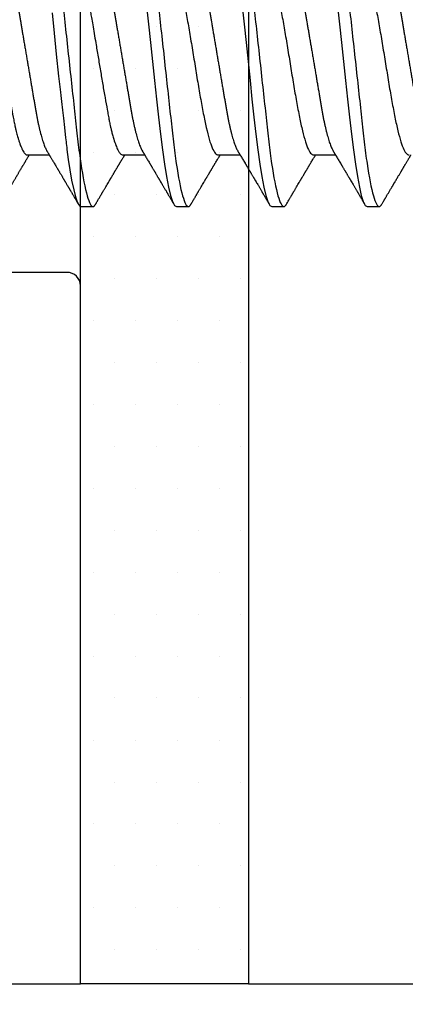
# Model space of a CAD drawing. Units: inches. Extents: x 0 to 16, y 0 to 18.7.
# Drawn here: x 6.1 to 6.4, y 8.8 to 9.5 of the extents above; entities that cross this region are included whole.
import ezdxf
from ezdxf import colors
from ezdxf.entities.mleader import LeaderData, LeaderLine
from ezdxf.math import Vec2, Vec3

# ---------------------------------------------------------------- set-up
doc = ezdxf.new("R2010")
doc.units = ezdxf.units.IN
doc.header["$MEASUREMENT"] = 0
for name, color, linetype in [('Arcadia-Dim', 4, 'Continuous'), ('Arcadia-Profile', 5, 'Continuous'), ('Arcadia-Shade', 8, 'Continuous'), ('Arcadia-Text', 3, 'Continuous')]:
    doc.layers.add(name, color=color, linetype=linetype)
doc.styles.get("Standard").update_dxf_attribs({"font": 'ARIALN.TTF'})
doc.dimstyles.new('Arcadia-2', dxfattribs={"dimscale": 2, "dimtxt": 0.0938, "dimasz": 0.0938, "dimexe": 0.0546, "dimexo": 0.0469, "dimgap": 0.0469, "dimtad": 0, "dimtih": 1, "dimdec": 4, "dimzin": 3, "dimdsep": 46, "dimlunit": 4, "dimtxsty": 'Standard', "dimblk": 'ARCHTICK', "dimcen": 0.0469, "dimdle": 0.0546, "dimclrd": 256, "dimclre": 256, "dimclrt": 256, "dimadec": 0, "dimazin": 0, "dimtfac": 0.75, "dimtdec": 4, "dimtix": 1, "dimtmove": 2, "dimatfit": 3, "dimfxl": 1, "dimtolj": 1, "dimtzin": 3, "dimlwd": -3, "dimlwe": -3, "dimarcsym": 0})

# ---------------------------------------------------------------- blocks, each defined once
blk = doc.blocks.new('_ArchTick')
at = {"color": 0, "linetype": 'ByBlock', "lineweight": -3, "const_width": 0.15}
blk.add_lwpolyline([(-0.5, -0.5), (0.5, 0.5)], dxfattribs=at)
blk = doc.blocks.new('*D36')
at = {"layer": 'Arcadia-Dim', "lineweight": -3, "transparency": 16777216}
for p, q in [((5.84303, 8.71453), (5.84303, 7.18913)), ((10.074, 8.71453), (10.074, 7.18913)), ((5.73383, 7.29833), (7.72918, 7.29833)), ((10.1832, 7.29833), (8.18785, 7.29833))]:
    blk.add_line(p, q, dxfattribs=at)
at = {"layer": 'Defpoints', "color": 0, "transparency": 16777216}
for p in [(5.84303, 8.80833), (10.074, 8.80833), (5.84303, 7.29833)]:
    blk.add_point(p, dxfattribs=at)
at = {"layer": 'Arcadia-Dim', "lineweight": -3, "transparency": 16777216, "xscale": 0.1876, "yscale": 0.1876, "zscale": 0.1876, "rotation": 180}
blk.add_blockref('_ArchTick', (5.84303, 7.29833), dxfattribs=at)
at = {"layer": 'Arcadia-Dim', "lineweight": -3, "transparency": 16777216, "xscale": 0.1876, "yscale": 0.1876, "zscale": 0.1876}
blk.add_blockref('_ArchTick', (10.074, 7.29833), dxfattribs=at)
at = {"layer": 'Arcadia-Dim', "lineweight": -3, "transparency": 16777216, "insert": (7.95852, 7.29833), "char_height": 0.1876, "attachment_point": 5}
blk.add_mtext('\\A1;4{\\H0.75x;\\S1/4;}"', dxfattribs=at)
blk = doc.blocks.new('*D37')
at = {"layer": 'Arcadia-Dim', "lineweight": -3, "transparency": 16777216}
for p, q in [((3.96803, 8.71453), (3.96803, 6.68913)), ((11.949, 8.71453), (11.949, 6.68913)), ((3.85883, 6.79833), (7.7761, 6.79833)), ((12.0582, 6.79833), (8.14093, 6.79833))]:
    blk.add_line(p, q, dxfattribs=at)
at = {"layer": 'Defpoints', "color": 0, "transparency": 16777216}
for p in [(3.96803, 8.80833), (11.949, 8.80833), (3.96803, 6.79833)]:
    blk.add_point(p, dxfattribs=at)
at = {"layer": 'Arcadia-Dim', "lineweight": -3, "transparency": 16777216, "xscale": 0.1876, "yscale": 0.1876, "zscale": 0.1876, "rotation": 180}
blk.add_blockref('_ArchTick', (3.96803, 6.79833), dxfattribs=at)
at = {"layer": 'Arcadia-Dim', "lineweight": -3, "transparency": 16777216, "xscale": 0.1876, "yscale": 0.1876, "zscale": 0.1876}
blk.add_blockref('_ArchTick', (11.949, 6.79833), dxfattribs=at)
at = {"layer": 'Arcadia-Dim', "lineweight": -3, "transparency": 16777216, "insert": (7.95852, 6.79833), "char_height": 0.1876, "attachment_point": 5}
blk.add_mtext('\\A1;8"', dxfattribs=at)
blk = doc.blocks.new('*U18')
at = {"layer": 'Arcadia-Profile'}
for p, q in [((0.23857, -0.06957), (0.25481, -0.06957)), ((0.3095, -0.06957), (0.32581, -0.06957)), ((0.3805, -0.06957), (0.39681, -0.06957)), ((0.4515, -0.06957), (0.46781, -0.06957)), ((0.27844, -0.108), (0.28731, -0.108)), ((0.34944, -0.108), (0.35831, -0.108)), ((0.42044, -0.108), (0.42931, -0.108)), ((0.49144, -0.108), (0.50031, -0.108))]:
    blk.add_line(p, q, dxfattribs=at)
at = {"layer": 'Arcadia-Profile', "flags": 128}
for points in [[(0.25686, 0.03639), (0.25844, 0.02124), (0.26003, 0.00543), (0.26177, -0.01077), (0.26223, -0.0148), (0.26269, -0.01881), (0.26316, -0.02279), (0.26348, -0.02539), (0.26398, -0.02985), (0.26467, -0.03628), (0.26531, -0.04227), (0.26606, -0.04916), (0.26692, -0.05683), (0.2671, -0.05842), (0.26726, -0.05976), (0.26743, -0.06115), (0.2676, -0.06258), (0.26778, -0.06405), (0.26798, -0.06557), (0.26896, -0.07284), (0.27012, -0.08055), (0.27146, -0.08828), (0.27296, -0.09548), (0.27437, -0.10085), (0.27563, -0.10445), (0.27672, -0.10662), (0.27766, -0.1077), (0.27844, -0.108), (0.27844, -0.108)], [(0.32725, 0.04133), (0.32873, 0.02795), (0.33021, 0.0141), (0.33169, 0), (0.33317, -0.0141), (0.33465, -0.02795), (0.33613, -0.04133), (0.3376, -0.054), (0.33908, -0.06575), (0.34056, -0.07637), (0.34204, -0.08568), (0.34352, -0.09353), (0.345, -0.09978), (0.34648, -0.10432), (0.34796, -0.10708), (0.34944, -0.108), (0.34944, -0.108)], [(0.39825, 0.04133), (0.39973, 0.02795), (0.40121, 0.0141), (0.40269, 0), (0.40417, -0.0141), (0.40565, -0.02795), (0.40713, -0.04133), (0.4086, -0.054), (0.41008, -0.06575), (0.41156, -0.07637), (0.41304, -0.08568), (0.41452, -0.09353), (0.416, -0.09978), (0.41748, -0.10432), (0.41896, -0.10708), (0.42044, -0.108), (0.42044, -0.108)], [(0.46925, 0.04133), (0.47073, 0.02795), (0.47221, 0.0141), (0.47369, 0), (0.47517, -0.0141), (0.47665, -0.02795), (0.47813, -0.04133), (0.4796, -0.054), (0.48108, -0.06575), (0.48256, -0.07637), (0.48404, -0.08568), (0.48552, -0.09353), (0.487, -0.09978), (0.48848, -0.10432), (0.48996, -0.10708), (0.49144, -0.108), (0.49144, -0.108)]]:
    blk.add_lwpolyline(points, dxfattribs=at)
at = {"layer": 'Arcadia-Profile'}
for points, knots in [([(0.25181, 0.108), (0.25309, 0.108), (0.25459, 0.10537), (0.25772, 0.09442), (0.25934, 0.08611), (0.2616, 0.07097), (0.26232, 0.06549), (0.26366, 0.05407), (0.26429, 0.04814), (0.2664, 0.02889), (0.26798, 0.01447), (0.27115, -0.01447), (0.27273, -0.02889), (0.27484, -0.04814), (0.27546, -0.05407), (0.27681, -0.06549), (0.27753, -0.07097), (0.27978, -0.08611), (0.28141, -0.09442), (0.28454, -0.10537), (0.28603, -0.108), (0.28731, -0.108)], [0, 0, 0, 0, 0.125, 0.125, 0.25, 0.25, 0.3125, 0.3125, 0.375, 0.375, 0.5, 0.5, 0.625, 0.625, 0.6875, 0.6875, 0.75, 0.75, 0.875, 0.875, 1, 1, 1, 1]), ([(0.32281, 0.108), (0.32409, 0.108), (0.32559, 0.10537), (0.32872, 0.09442), (0.33034, 0.08611), (0.3326, 0.07097), (0.33332, 0.06549), (0.33466, 0.05407), (0.33529, 0.04814), (0.3374, 0.02889), (0.33898, 0.01447), (0.34215, -0.01447), (0.34373, -0.02889), (0.34584, -0.04814), (0.34646, -0.05407), (0.34781, -0.06549), (0.34853, -0.07097), (0.35078, -0.08611), (0.35241, -0.09442), (0.35554, -0.10537), (0.35703, -0.108), (0.35831, -0.108)], [0, 0, 0, 0, 0.125, 0.125, 0.25, 0.25, 0.3125, 0.3125, 0.375, 0.375, 0.5, 0.5, 0.625, 0.625, 0.6875, 0.6875, 0.75, 0.75, 0.875, 0.875, 1, 1, 1, 1]), ([(0.39381, 0.108), (0.39509, 0.108), (0.39659, 0.10537), (0.39972, 0.09442), (0.40134, 0.08611), (0.4036, 0.07097), (0.40432, 0.06549), (0.40566, 0.05407), (0.40629, 0.04814), (0.4084, 0.02889), (0.40998, 0.01447), (0.41315, -0.01447), (0.41473, -0.02889), (0.41684, -0.04814), (0.41746, -0.05407), (0.41881, -0.06549), (0.41953, -0.07097), (0.42178, -0.08611), (0.42341, -0.09442), (0.42654, -0.10537), (0.42803, -0.108), (0.42931, -0.108)], [0, 0, 0, 0, 0.125, 0.125, 0.25, 0.25, 0.3125, 0.3125, 0.375, 0.375, 0.5, 0.5, 0.625, 0.625, 0.6875, 0.6875, 0.75, 0.75, 0.875, 0.875, 1, 1, 1, 1]), ([(0.46481, 0.108), (0.46609, 0.108), (0.46759, 0.10537), (0.47072, 0.09442), (0.47234, 0.08611), (0.4746, 0.07097), (0.47532, 0.06549), (0.47666, 0.05407), (0.47729, 0.04814), (0.4794, 0.02889), (0.48098, 0.01447), (0.48415, -0.01447), (0.48573, -0.02889), (0.48784, -0.04814), (0.48846, -0.05407), (0.48981, -0.06549), (0.49053, -0.07097), (0.49278, -0.08611), (0.49441, -0.09442), (0.49754, -0.10537), (0.49903, -0.108), (0.50031, -0.108)], [0, 0, 0, 0, 0.125, 0.125, 0.25, 0.25, 0.3125, 0.3125, 0.375, 0.375, 0.5, 0.5, 0.625, 0.625, 0.6875, 0.6875, 0.75, 0.75, 0.875, 0.875, 1, 1, 1, 1]), ([(0.20609, 0.06686), (0.20616, 0.06676), (0.20667, 0.06602), (0.20771, 0.06369), (0.20912, 0.05985), (0.21039, 0.05553), (0.21142, 0.05158), (0.21228, 0.04793), (0.21339, 0.04286), (0.21474, 0.03594), (0.21638, 0.02652), (0.21749, 0.01951), (0.21812, 0.01547), (0.21823, 0.01481), (0.21849, 0.01327), (0.219, 0.01026), (0.21985, 0.00529), (0.22083, -0.00046), (0.22178, -0.00604), (0.22257, -0.0107), (0.22337, -0.01544), (0.22429, -0.02079), (0.22532, -0.02683), (0.22656, -0.0339), (0.22769, -0.04006), (0.22859, -0.04465), (0.22903, -0.04685), (0.22925, -0.04792), (0.22936, -0.04845), (0.22941, -0.04871), (0.22944, -0.04884), (0.22945, -0.0489), (0.22946, -0.04894), (0.22947, -0.04895), (0.22947, -0.04896), (0.22947, -0.04896), (0.22947, -0.04897), (0.22947, -0.04897), (0.22947, -0.04897), (0.2295, -0.04914), (0.22965, -0.04979), (0.22999, -0.05119), (0.23045, -0.05301), (0.23099, -0.05503), (0.23157, -0.05707), (0.23224, -0.05926), (0.23308, -0.06171), (0.234, -0.06405), (0.23493, -0.06601), (0.23573, -0.06738), (0.23676, -0.06875), (0.23769, -0.06964), (0.2384, -0.06946), (0.23857, -0.06941)], [0, 0, 0, 0, 0.006102, 0.047075, 0.094133, 0.133433, 0.161139, 0.186577, 0.212007, 0.262809, 0.313579, 0.370391, 0.37298, 0.375992, 0.380459, 0.396742, 0.422046, 0.455969, 0.483317, 0.506301, 0.526649, 0.55595, 0.589598, 0.623231, 0.673632, 0.698837, 0.711438, 0.717739, 0.720889, 0.722464, 0.723251, 0.723645, 0.723842, 0.72394, 0.723989, 0.724014, 0.724026, 0.724032, 0.724035, 0.724039, 0.727548, 0.737951, 0.754522, 0.768996, 0.78621, 0.806165, 0.82886, 0.860193, 0.888014, 0.912324, 0.93312, 0.983841, 1, 1, 1, 1]), ([(0.22075, 0.06957), (0.22091, 0.06956), (0.22124, 0.06952), (0.22175, 0.06928), (0.22228, 0.06888), (0.22282, 0.06831), (0.22337, 0.06758), (0.22393, 0.06668), (0.2245, 0.06563), (0.22507, 0.06441), (0.22566, 0.06302), (0.22625, 0.06146), (0.22685, 0.05974), (0.22744, 0.05786), (0.22804, 0.05583), (0.22863, 0.05368), (0.22921, 0.05139), (0.22978, 0.049), (0.23034, 0.0465), (0.23089, 0.04391), (0.23142, 0.04124), (0.23193, 0.0385), (0.23243, 0.03571), (0.23291, 0.03287), (0.2334, 0.02996), (0.23392, 0.02696), (0.23445, 0.02384), (0.23499, 0.02062), (0.23556, 0.0173), (0.23613, 0.01392), (0.23672, 0.01049), (0.23731, 0.00701), (0.2379, 0.00351), (0.2385, 0), (0.2391, -0.00351), (0.23969, -0.007), (0.24028, -0.01046), (0.24086, -0.01389), (0.24143, -0.01724), (0.24199, -0.02052), (0.24253, -0.0237), (0.24306, -0.0268), (0.24357, -0.02983), (0.24408, -0.03278), (0.24456, -0.03566), (0.24506, -0.03847), (0.24558, -0.04122), (0.24611, -0.0439), (0.24666, -0.04649), (0.24722, -0.04899), (0.24779, -0.05139), (0.24837, -0.05367), (0.24896, -0.05582), (0.24955, -0.05784), (0.25014, -0.0597), (0.25073, -0.06141), (0.25132, -0.06295), (0.2519, -0.06434), (0.25248, -0.06557), (0.25291, -0.06641), (0.25316, -0.0668), (0.25321, -0.06688)], [0, 0, 0, 0, 0.0164933, 0.0331874, 0.0500658, 0.0671107, 0.0843031, 0.1013126, 0.118425, 0.1356194, 0.1528744, 0.1705211, 0.1881844, 0.2058405, 0.2234656, 0.2410364, 0.2585297, 0.2759233, 0.293158, 0.3102514, 0.3271841, 0.3439381, 0.3604962, 0.3766494, 0.3929799, 0.4094939, 0.4261749, 0.4433503, 0.4606615, 0.4780877, 0.4956069, 0.5131966, 0.5308336, 0.5484944, 0.5661166, 0.5837153, 0.6012669, 0.6187485, 0.6361377, 0.6531053, 0.6699432, 0.6866324, 0.7031555, 0.7198273, 0.7363126, 0.752905, 0.7696941, 0.7866629, 0.8037932, 0.8210654, 0.8384209, 0.8558758, 0.8734079, 0.8909943, 0.9086117, 0.9259219, 0.9432169, 0.9604744, 0.9776725, 0.995138, 1, 1, 1, 1]), ([(0.27697, 0.06672), (0.27722, 0.06633), (0.27801, 0.06509), (0.27901, 0.06247), (0.27992, 0.05983), (0.28043, 0.05827), (0.28094, 0.05661), (0.28145, 0.05485), (0.28197, 0.05299), (0.2825, 0.05103), (0.28294, 0.04936), (0.28329, 0.0479), (0.28359, 0.04656), (0.28396, 0.04479), (0.28441, 0.04256), (0.28493, 0.03984), (0.28552, 0.03658), (0.28624, 0.0324), (0.28713, 0.02718), (0.28821, 0.02082), (0.28956, 0.0129), (0.29113, 0.00356), (0.29286, -0.00684), (0.29459, -0.0171), (0.29631, -0.02684), (0.29767, -0.03439), (0.29854, -0.03927), (0.29896, -0.04161), (0.29916, -0.04276), (0.29927, -0.04333), (0.29932, -0.04362), (0.29934, -0.04376), (0.29935, -0.04383), (0.29936, -0.04386), (0.29936, -0.04388), (0.29937, -0.04389), (0.29937, -0.04389), (0.29937, -0.0439), (0.29937, -0.0439), (0.29944, -0.04425), (0.29961, -0.04516), (0.29997, -0.04681), (0.30046, -0.04902), (0.30111, -0.0517), (0.3019, -0.05474), (0.303, -0.05858), (0.30431, -0.06245), (0.3057, -0.06567), (0.30706, -0.06799), (0.30833, -0.06934), (0.30915, -0.0695), (0.3095, -0.06957)], [0, 0, 0, 0, 0.023548, 0.075281, 0.090083, 0.104891, 0.119702, 0.134519, 0.14934, 0.164165, 0.178996, 0.185623, 0.194836, 0.206636, 0.221023, 0.237997, 0.257557, 0.279704, 0.310566, 0.34453, 0.381597, 0.433716, 0.485837, 0.537957, 0.590078, 0.640008, 0.664949, 0.677412, 0.683641, 0.686755, 0.688312, 0.689091, 0.68948, 0.689675, 0.689772, 0.689821, 0.689845, 0.689857, 0.689863, 0.689866, 0.69666, 0.707663, 0.722878, 0.742305, 0.765943, 0.793791, 0.840385, 0.882092, 0.918911, 0.964953, 1, 1, 1, 1]), ([(0.29175, 0.06957), (0.29191, 0.06956), (0.29224, 0.06952), (0.29275, 0.06928), (0.29328, 0.06888), (0.29382, 0.06831), (0.29437, 0.06758), (0.29493, 0.06668), (0.2955, 0.06563), (0.29607, 0.06441), (0.29666, 0.06302), (0.29725, 0.06146), (0.29785, 0.05974), (0.29844, 0.05786), (0.29904, 0.05583), (0.29963, 0.05368), (0.30021, 0.05139), (0.30078, 0.049), (0.30134, 0.0465), (0.30189, 0.04391), (0.30242, 0.04124), (0.30293, 0.0385), (0.30343, 0.03571), (0.30391, 0.03287), (0.3044, 0.02996), (0.30492, 0.02696), (0.30545, 0.02384), (0.30599, 0.02062), (0.30656, 0.0173), (0.30713, 0.01392), (0.30772, 0.01049), (0.30831, 0.00701), (0.3089, 0.00351), (0.3095, 0), (0.3101, -0.00351), (0.31069, -0.007), (0.31128, -0.01046), (0.31186, -0.01389), (0.31243, -0.01724), (0.31299, -0.02052), (0.31353, -0.0237), (0.31406, -0.0268), (0.31457, -0.02983), (0.31508, -0.03278), (0.31556, -0.03566), (0.31606, -0.03847), (0.31658, -0.04122), (0.31711, -0.0439), (0.31766, -0.04649), (0.31822, -0.04899), (0.31879, -0.05139), (0.31937, -0.05367), (0.31996, -0.05582), (0.32055, -0.05784), (0.32114, -0.0597), (0.32173, -0.06141), (0.32232, -0.06295), (0.3229, -0.06434), (0.32348, -0.06557), (0.32391, -0.06641), (0.32416, -0.0668), (0.32421, -0.06688)], [0, 0, 0, 0, 0.016493, 0.033187, 0.050066, 0.067111, 0.084303, 0.101313, 0.118425, 0.13562, 0.152875, 0.170521, 0.188185, 0.205841, 0.223466, 0.241037, 0.25853, 0.275924, 0.293159, 0.310252, 0.327185, 0.343939, 0.360497, 0.37665, 0.392981, 0.409495, 0.426176, 0.443351, 0.460663, 0.478089, 0.495608, 0.513198, 0.530835, 0.548496, 0.566118, 0.583717, 0.601268, 0.61875, 0.636139, 0.653107, 0.669945, 0.686634, 0.703157, 0.719829, 0.736314, 0.752907, 0.769696, 0.786665, 0.803795, 0.821067, 0.838423, 0.855878, 0.87341, 0.890996, 0.908614, 0.925924, 0.943219, 0.960477, 0.977675, 0.99514, 1, 1, 1, 1]), ([(0.34814, 0.06659), (0.34857, 0.06589), (0.34975, 0.06401), (0.35166, 0.05814), (0.35388, 0.04953), (0.35609, 0.03889), (0.35831, 0.0268), (0.36053, 0.01366), (0.36275, 0), (0.36497, -0.01366), (0.36719, -0.0268), (0.36941, -0.0389), (0.37163, -0.04951), (0.37384, -0.05823), (0.37606, -0.06466), (0.37828, -0.06879), (0.37976, -0.06931), (0.3805, -0.06957)], [0, 0, 0, 0, 0.040076, 0.108642, 0.177208, 0.245774, 0.31434, 0.382906, 0.451472, 0.520038, 0.588604, 0.65717, 0.725736, 0.794302, 0.862868, 0.931434, 1, 1, 1, 1]), ([(0.36275, 0.06957), (0.36291, 0.06956), (0.36324, 0.06952), (0.36375, 0.06928), (0.36428, 0.06888), (0.36482, 0.06831), (0.36537, 0.06758), (0.36593, 0.06668), (0.3665, 0.06563), (0.36707, 0.06441), (0.36766, 0.06302), (0.36825, 0.06146), (0.36885, 0.05974), (0.36944, 0.05786), (0.37004, 0.05583), (0.37063, 0.05368), (0.37121, 0.05139), (0.37178, 0.049), (0.37234, 0.0465), (0.37289, 0.04391), (0.37342, 0.04124), (0.37393, 0.0385), (0.37443, 0.03571), (0.37491, 0.03287), (0.3754, 0.02996), (0.37592, 0.02696), (0.37645, 0.02384), (0.37699, 0.02062), (0.37756, 0.0173), (0.37813, 0.01392), (0.37872, 0.01049), (0.37931, 0.00701), (0.3799, 0.00351), (0.3805, 0), (0.3811, -0.00351), (0.38169, -0.007), (0.38228, -0.01046), (0.38286, -0.01389), (0.38343, -0.01724), (0.38399, -0.02052), (0.38453, -0.0237), (0.38506, -0.0268), (0.38557, -0.02983), (0.38608, -0.03278), (0.38656, -0.03566), (0.38706, -0.03847), (0.38758, -0.04122), (0.38811, -0.0439), (0.38866, -0.04649), (0.38922, -0.04899), (0.38979, -0.05139), (0.39037, -0.05367), (0.39096, -0.05582), (0.39155, -0.05784), (0.39214, -0.0597), (0.39273, -0.06141), (0.39332, -0.06295), (0.3939, -0.06434), (0.39448, -0.06557), (0.39491, -0.06641), (0.39516, -0.0668), (0.39521, -0.06688)], [0, 0, 0, 0, 0.016493, 0.033187, 0.050066, 0.067111, 0.084303, 0.101313, 0.118425, 0.13562, 0.152875, 0.170521, 0.188185, 0.205841, 0.223466, 0.241037, 0.25853, 0.275924, 0.293159, 0.310252, 0.327185, 0.343939, 0.360497, 0.37665, 0.392981, 0.409495, 0.426176, 0.443351, 0.460663, 0.478089, 0.495608, 0.513198, 0.530835, 0.548496, 0.566118, 0.583717, 0.601268, 0.61875, 0.636139, 0.653107, 0.669945, 0.686634, 0.703157, 0.719829, 0.736314, 0.752907, 0.769696, 0.786665, 0.803795, 0.821067, 0.838423, 0.855878, 0.87341, 0.890996, 0.908614, 0.925924, 0.943219, 0.960477, 0.977675, 0.99514, 1, 1, 1, 1]), ([(0.41914, 0.06659), (0.41957, 0.06589), (0.42075, 0.06401), (0.42266, 0.05814), (0.42488, 0.04953), (0.42709, 0.03889), (0.42931, 0.0268), (0.43153, 0.01366), (0.43375, 0), (0.43597, -0.01366), (0.43819, -0.0268), (0.44041, -0.0389), (0.44263, -0.04951), (0.44484, -0.05823), (0.44706, -0.06466), (0.44928, -0.06879), (0.45076, -0.06931), (0.4515, -0.06957)], [0, 0, 0, 0, 0.040076, 0.108642, 0.177208, 0.245774, 0.31434, 0.382906, 0.451472, 0.520038, 0.588604, 0.65717, 0.725736, 0.794302, 0.862868, 0.931434, 1, 1, 1, 1]), ([(0.43375, 0.06957), (0.43391, 0.06956), (0.43424, 0.06952), (0.43475, 0.06928), (0.43528, 0.06888), (0.43582, 0.06831), (0.43637, 0.06758), (0.43693, 0.06668), (0.4375, 0.06563), (0.43807, 0.06441), (0.43866, 0.06302), (0.43925, 0.06146), (0.43985, 0.05974), (0.44044, 0.05786), (0.44104, 0.05583), (0.44163, 0.05368), (0.44221, 0.05139), (0.44278, 0.049), (0.44334, 0.0465), (0.44389, 0.04391), (0.44442, 0.04124), (0.44493, 0.0385), (0.44543, 0.03571), (0.44591, 0.03287), (0.4464, 0.02996), (0.44692, 0.02696), (0.44745, 0.02384), (0.44799, 0.02062), (0.44856, 0.0173), (0.44913, 0.01392), (0.44972, 0.01049), (0.45031, 0.00701), (0.4509, 0.00351), (0.4515, 0), (0.4521, -0.00351), (0.45269, -0.007), (0.45328, -0.01046), (0.45386, -0.01389), (0.45443, -0.01724), (0.45499, -0.02052), (0.45553, -0.0237), (0.45606, -0.0268), (0.45657, -0.02983), (0.45708, -0.03278), (0.45756, -0.03566), (0.45806, -0.03847), (0.45858, -0.04122), (0.45911, -0.0439), (0.45966, -0.04649), (0.46022, -0.04899), (0.46079, -0.05139), (0.46137, -0.05367), (0.46196, -0.05582), (0.46255, -0.05784), (0.46314, -0.0597), (0.46373, -0.06141), (0.46432, -0.06295), (0.4649, -0.06434), (0.46548, -0.06557), (0.46591, -0.06641), (0.46616, -0.0668), (0.46621, -0.06688)], [0, 0, 0, 0, 0.016493, 0.033187, 0.050066, 0.067111, 0.084303, 0.101313, 0.118425, 0.13562, 0.152875, 0.170521, 0.188185, 0.205841, 0.223466, 0.241037, 0.25853, 0.275924, 0.293159, 0.310252, 0.327185, 0.343939, 0.360497, 0.37665, 0.392981, 0.409495, 0.426176, 0.443351, 0.460663, 0.478089, 0.495608, 0.513198, 0.530835, 0.548496, 0.566118, 0.583717, 0.601268, 0.61875, 0.636139, 0.653107, 0.669945, 0.686634, 0.703157, 0.719829, 0.736314, 0.752907, 0.769696, 0.786665, 0.803795, 0.821067, 0.838423, 0.855878, 0.87341, 0.890996, 0.908614, 0.925924, 0.943219, 0.960477, 0.977675, 0.99514, 1, 1, 1, 1]), ([(0.49014, 0.06659), (0.49057, 0.06589), (0.49175, 0.06401), (0.49366, 0.05814), (0.49588, 0.04953), (0.49809, 0.03889), (0.50031, 0.0268), (0.50253, 0.01366), (0.50475, 0), (0.50697, -0.01366), (0.50919, -0.0268), (0.51141, -0.0389), (0.51363, -0.04951), (0.51584, -0.05823), (0.51806, -0.06466), (0.52028, -0.06879), (0.52176, -0.06931), (0.5225, -0.06957)], [0, 0, 0, 0, 0.0400762, 0.1086422, 0.1772082, 0.2457742, 0.3143401, 0.3829061, 0.4514721, 0.5200381, 0.5886041, 0.6571701, 0.7257361, 0.7943021, 0.862868, 0.931434, 1, 1, 1, 1]), ([(0.50475, 0.06957), (0.50491, 0.06956), (0.50524, 0.06952), (0.50575, 0.06928), (0.50628, 0.06888), (0.50682, 0.06831), (0.50737, 0.06758), (0.50793, 0.06668), (0.5085, 0.06563), (0.50907, 0.06441), (0.50966, 0.06302), (0.51025, 0.06146), (0.51085, 0.05974), (0.51144, 0.05786), (0.51204, 0.05583), (0.51263, 0.05368), (0.51321, 0.05139), (0.51378, 0.049), (0.51434, 0.0465), (0.51489, 0.04391), (0.51542, 0.04124), (0.51593, 0.0385), (0.51643, 0.03571), (0.51691, 0.03287), (0.5174, 0.02996), (0.51792, 0.02696), (0.51845, 0.02384), (0.51899, 0.02062), (0.51956, 0.0173), (0.52013, 0.01392), (0.52072, 0.01049), (0.52131, 0.00701), (0.5219, 0.00351), (0.5225, 0), (0.5231, -0.00351), (0.52369, -0.007), (0.52428, -0.01046), (0.52486, -0.01389), (0.52543, -0.01724), (0.52599, -0.02052), (0.52653, -0.0237), (0.52706, -0.0268), (0.52757, -0.02983), (0.52808, -0.03278), (0.52856, -0.03566), (0.52906, -0.03847), (0.52958, -0.04122), (0.53011, -0.0439), (0.53066, -0.04649), (0.53122, -0.04899), (0.53179, -0.05139), (0.53237, -0.05367), (0.53296, -0.05582), (0.53355, -0.05784), (0.53414, -0.0597), (0.53473, -0.06141), (0.53532, -0.06295), (0.5359, -0.06434), (0.53648, -0.06557), (0.53691, -0.06641), (0.53716, -0.0668), (0.53721, -0.06688)], [0, 0, 0, 0, 0.016493, 0.033187, 0.050066, 0.067111, 0.084303, 0.101313, 0.118425, 0.13562, 0.152875, 0.170522, 0.188185, 0.205841, 0.223467, 0.241037, 0.258531, 0.275924, 0.293159, 0.310253, 0.327185, 0.343939, 0.360498, 0.376651, 0.392981, 0.409496, 0.426177, 0.443352, 0.460663, 0.47809, 0.495609, 0.513199, 0.530836, 0.548497, 0.566119, 0.583718, 0.601269, 0.618751, 0.63614, 0.653108, 0.669946, 0.686635, 0.703158, 0.71983, 0.736316, 0.752908, 0.769697, 0.786666, 0.803796, 0.821069, 0.838424, 0.855879, 0.873411, 0.890998, 0.908615, 0.925926, 0.943221, 0.960478, 0.977676, 0.995142, 1, 1, 1, 1]), ([(0.2182, -0.10632), (0.21844, -0.10593), (0.21887, -0.10518), (0.21949, -0.10412), (0.22004, -0.10319), (0.22052, -0.10237), (0.22093, -0.10168), (0.22124, -0.10114), (0.22148, -0.10074), (0.22164, -0.10047), (0.22177, -0.10025), (0.22191, -0.10001), (0.2221, -0.09968), (0.22238, -0.09921), (0.22271, -0.09864), (0.22309, -0.098), (0.22348, -0.09733), (0.22388, -0.09666), (0.22427, -0.096), (0.22466, -0.09533), (0.22505, -0.09467), (0.22542, -0.09405), (0.22574, -0.0935), (0.22602, -0.09302), (0.22629, -0.09257), (0.22657, -0.09209), (0.2269, -0.09153), (0.22727, -0.09091), (0.22767, -0.09024), (0.22807, -0.08955), (0.22847, -0.08887), (0.2289, -0.08814), (0.22934, -0.08739), (0.22978, -0.08665), (0.23018, -0.08598), (0.23055, -0.08535), (0.23093, -0.08471), (0.23135, -0.084), (0.23179, -0.08325), (0.23225, -0.08248), (0.23272, -0.08169), (0.23323, -0.08083), (0.23373, -0.07998), (0.2342, -0.0792), (0.23458, -0.07856), (0.23491, -0.07799), (0.23526, -0.07742), (0.23564, -0.07678), (0.23604, -0.0761), (0.23654, -0.07527), (0.23709, -0.07434), (0.23771, -0.0733), (0.23832, -0.07227), (0.23883, -0.07142), (0.23924, -0.07073), (0.23954, -0.07024), (0.23977, -0.06985), (0.2399, -0.06963), (0.23994, -0.06957)], [0, 0, 0, 0, 0.032056, 0.060793, 0.086214, 0.10832, 0.127113, 0.142595, 0.152035, 0.159613, 0.16533, 0.169512, 0.179477, 0.192217, 0.207731, 0.225775, 0.244166, 0.26238, 0.280419, 0.298282, 0.3168, 0.334005, 0.349065, 0.361981, 0.373144, 0.385893, 0.400988, 0.418428, 0.437055, 0.455681, 0.474303, 0.492924, 0.514861, 0.535462, 0.553663, 0.569469, 0.586433, 0.606095, 0.627147, 0.648004, 0.668924, 0.691995, 0.717669, 0.738613, 0.756042, 0.769852, 0.784938, 0.803029, 0.822275, 0.840632, 0.870643, 0.898423, 0.925314, 0.954847, 0.968328, 0.981749, 0.99512, 1, 1, 1, 1]), ([(0.25321, -0.06689), (0.25338, -0.06718), (0.2537, -0.06772), (0.25415, -0.06847), (0.25454, -0.06911), (0.25487, -0.06967), (0.25517, -0.07017), (0.25546, -0.07066), (0.25583, -0.07127), (0.25625, -0.07198), (0.25673, -0.07279), (0.25726, -0.07366), (0.25785, -0.07465), (0.25853, -0.0758), (0.25926, -0.07702), (0.25989, -0.07809), (0.26042, -0.07898), (0.26081, -0.07963), (0.26114, -0.08019), (0.26143, -0.08068), (0.26174, -0.0812), (0.2621, -0.08181), (0.26254, -0.08255), (0.26303, -0.08337), (0.26353, -0.08423), (0.26404, -0.08507), (0.26452, -0.0859), (0.26496, -0.08664), (0.26533, -0.08727), (0.26564, -0.08778), (0.26592, -0.08826), (0.26621, -0.08875), (0.26652, -0.08928), (0.26687, -0.08987), (0.26727, -0.09054), (0.26772, -0.09131), (0.26815, -0.09204), (0.26854, -0.09269), (0.26885, -0.09323), (0.26914, -0.09372), (0.26938, -0.09413), (0.26958, -0.09446), (0.26972, -0.09471), (0.26988, -0.09497), (0.27008, -0.09531), (0.27036, -0.09578), (0.27068, -0.09633), (0.27107, -0.097), (0.27149, -0.0977), (0.27191, -0.09843), (0.27232, -0.09913), (0.27274, -0.09984), (0.2732, -0.10062), (0.27374, -0.10154), (0.27436, -0.1026), (0.27506, -0.10379), (0.27579, -0.10503), (0.27629, -0.10589), (0.27655, -0.10632)], [0, 0, 0, 0, 0.022021, 0.041178, 0.057465, 0.070985, 0.083593, 0.095975, 0.108132, 0.129786, 0.150275, 0.169693, 0.196588, 0.225623, 0.25722, 0.289323, 0.307398, 0.324769, 0.338924, 0.349903, 0.362501, 0.378157, 0.396863, 0.418753, 0.440449, 0.461951, 0.48326, 0.503128, 0.518358, 0.530919, 0.542309, 0.554728, 0.568196, 0.582707, 0.599629, 0.619098, 0.641114, 0.654839, 0.669142, 0.681785, 0.692242, 0.700512, 0.706593, 0.711361, 0.72031, 0.732351, 0.747256, 0.76208, 0.782676, 0.801024, 0.817473, 0.83521, 0.855004, 0.876854, 0.905216, 0.935422, 0.967016, 1, 1, 1, 1]), ([(0.2892, -0.10632), (0.28946, -0.10589), (0.28994, -0.10507), (0.29063, -0.10389), (0.29125, -0.10284), (0.2918, -0.1019), (0.29228, -0.10109), (0.2927, -0.10036), (0.29309, -0.09971), (0.29345, -0.09909), (0.29375, -0.09857), (0.29399, -0.09816), (0.29419, -0.09783), (0.2944, -0.09747), (0.29466, -0.09703), (0.29501, -0.09644), (0.29542, -0.09573), (0.29589, -0.09495), (0.29652, -0.09387), (0.29732, -0.09251), (0.2983, -0.09085), (0.29906, -0.08957), (0.2996, -0.08866), (0.29989, -0.08816), (0.30015, -0.08773), (0.30033, -0.08741), (0.30049, -0.08714), (0.30065, -0.08688), (0.30085, -0.08653), (0.30114, -0.08605), (0.3015, -0.08544), (0.3019, -0.08476), (0.30229, -0.08411), (0.30265, -0.0835), (0.30297, -0.08295), (0.30326, -0.08246), (0.30355, -0.08198), (0.30386, -0.08146), (0.30422, -0.08085), (0.30459, -0.08023), (0.30496, -0.07961), (0.30529, -0.07904), (0.30561, -0.0785), (0.30588, -0.07804), (0.3061, -0.07768), (0.30629, -0.07736), (0.30651, -0.07699), (0.30679, -0.07653), (0.3071, -0.076), (0.30756, -0.07522), (0.30815, -0.07423), (0.30885, -0.07306), (0.30952, -0.07194), (0.31005, -0.07105), (0.31047, -0.07036), (0.31072, -0.06993), (0.31088, -0.06966), (0.31094, -0.06957)], [0, 0, 0, 0, 0.035102, 0.066972, 0.095612, 0.121024, 0.143211, 0.162194, 0.179943, 0.196653, 0.212194, 0.222294, 0.230172, 0.239612, 0.251561, 0.266019, 0.287635, 0.309017, 0.329924, 0.375678, 0.420052, 0.4652, 0.480283, 0.494512, 0.506133, 0.515109, 0.520616, 0.527677, 0.536992, 0.548561, 0.567532, 0.586266, 0.604067, 0.620937, 0.636308, 0.648754, 0.661107, 0.675063, 0.691423, 0.711015, 0.725875, 0.742161, 0.75744, 0.769899, 0.779541, 0.786679, 0.796642, 0.809612, 0.824449, 0.839392, 0.87344, 0.905416, 0.935796, 0.96513, 0.978035, 0.992352, 1, 1, 1, 1]), ([(0.32421, -0.06689), (0.32433, -0.06709), (0.32454, -0.06745), (0.32482, -0.06792), (0.32505, -0.0683), (0.32526, -0.06865), (0.3255, -0.06905), (0.32579, -0.06953), (0.32609, -0.07004), (0.32653, -0.07078), (0.32712, -0.07175), (0.32786, -0.073), (0.32865, -0.07432), (0.3293, -0.07541), (0.32979, -0.07623), (0.33009, -0.07673), (0.33034, -0.07716), (0.33056, -0.07753), (0.33081, -0.07794), (0.33112, -0.07847), (0.33149, -0.0791), (0.33189, -0.07977), (0.3323, -0.08045), (0.33268, -0.08109), (0.33303, -0.08169), (0.33333, -0.0822), (0.33363, -0.08271), (0.33397, -0.08327), (0.33435, -0.08392), (0.33477, -0.08463), (0.33521, -0.08537), (0.3356, -0.08603), (0.3359, -0.08654), (0.33611, -0.08689), (0.33627, -0.08717), (0.33642, -0.08741), (0.33658, -0.08768), (0.33677, -0.08801), (0.337, -0.0884), (0.33772, -0.08961), (0.33851, -0.09096), (0.33938, -0.09243), (0.33987, -0.09327), (0.34037, -0.09412), (0.34089, -0.09499), (0.34141, -0.09587), (0.34185, -0.09663), (0.3422, -0.09722), (0.34244, -0.09763), (0.34264, -0.09797), (0.34284, -0.09831), (0.34317, -0.09887), (0.34364, -0.09967), (0.34419, -0.10061), (0.34475, -0.10156), (0.34533, -0.10255), (0.34599, -0.10368), (0.34674, -0.10495), (0.34727, -0.10585), (0.34755, -0.10632)], [0, 0, 0, 0, 0.0153, 0.027299, 0.036069, 0.044383, 0.053628, 0.067134, 0.080598, 0.092793, 0.123201, 0.154799, 0.188205, 0.223776, 0.237667, 0.251073, 0.261962, 0.270102, 0.279636, 0.29295, 0.310045, 0.327943, 0.34391, 0.361899, 0.376761, 0.389564, 0.400772, 0.415215, 0.43218, 0.450222, 0.469319, 0.488825, 0.499904, 0.508752, 0.515368, 0.520699, 0.527477, 0.535872, 0.545884, 0.557188, 0.627709, 0.64831, 0.669299, 0.690858, 0.712986, 0.735686, 0.758051, 0.770542, 0.780695, 0.788512, 0.79651, 0.806942, 0.830835, 0.857119, 0.878392, 0.903309, 0.931882, 0.964111, 1, 1, 1, 1]), ([(0.3602, -0.10632), (0.36046, -0.10589), (0.36094, -0.10507), (0.36163, -0.10389), (0.36225, -0.10284), (0.3628, -0.1019), (0.36328, -0.10109), (0.3637, -0.10036), (0.36409, -0.09971), (0.36445, -0.09909), (0.36475, -0.09857), (0.36499, -0.09816), (0.36519, -0.09783), (0.3654, -0.09747), (0.36566, -0.09703), (0.36601, -0.09644), (0.36642, -0.09573), (0.36689, -0.09495), (0.36752, -0.09387), (0.36832, -0.09251), (0.3693, -0.09085), (0.37006, -0.08957), (0.3706, -0.08866), (0.37089, -0.08816), (0.37115, -0.08773), (0.37133, -0.08741), (0.37149, -0.08714), (0.37165, -0.08688), (0.37185, -0.08653), (0.37214, -0.08605), (0.3725, -0.08544), (0.3729, -0.08476), (0.37329, -0.08411), (0.37365, -0.0835), (0.37397, -0.08295), (0.37426, -0.08246), (0.37455, -0.08198), (0.37486, -0.08146), (0.37522, -0.08085), (0.37559, -0.08023), (0.37596, -0.07961), (0.37629, -0.07904), (0.37661, -0.0785), (0.37688, -0.07804), (0.3771, -0.07768), (0.37729, -0.07736), (0.37751, -0.07699), (0.37779, -0.07653), (0.3781, -0.076), (0.37856, -0.07522), (0.37915, -0.07423), (0.37985, -0.07306), (0.38052, -0.07194), (0.38105, -0.07105), (0.38147, -0.07036), (0.38172, -0.06993), (0.38188, -0.06966), (0.38194, -0.06957)], [0, 0, 0, 0, 0.035102, 0.066972, 0.095612, 0.121024, 0.143211, 0.162194, 0.179943, 0.196653, 0.212194, 0.222294, 0.230172, 0.239612, 0.251561, 0.266019, 0.287635, 0.309017, 0.329924, 0.375678, 0.420052, 0.4652, 0.480283, 0.494512, 0.506133, 0.515109, 0.520616, 0.527677, 0.536992, 0.548561, 0.567532, 0.586266, 0.604067, 0.620937, 0.636308, 0.648754, 0.661107, 0.675063, 0.691423, 0.711015, 0.725875, 0.742161, 0.75744, 0.769899, 0.779541, 0.786679, 0.796642, 0.809612, 0.824449, 0.839392, 0.87344, 0.905416, 0.935796, 0.96513, 0.978035, 0.992352, 1, 1, 1, 1]), ([(0.39521, -0.06689), (0.39533, -0.06709), (0.39554, -0.06745), (0.39582, -0.06792), (0.39605, -0.0683), (0.39626, -0.06865), (0.3965, -0.06905), (0.39679, -0.06953), (0.39709, -0.07004), (0.39753, -0.07078), (0.39812, -0.07175), (0.39886, -0.073), (0.39965, -0.07432), (0.4003, -0.07541), (0.40079, -0.07623), (0.40109, -0.07673), (0.40134, -0.07716), (0.40156, -0.07753), (0.40181, -0.07794), (0.40212, -0.07847), (0.40249, -0.0791), (0.40289, -0.07977), (0.4033, -0.08045), (0.40368, -0.08109), (0.40403, -0.08169), (0.40433, -0.0822), (0.40463, -0.08271), (0.40497, -0.08327), (0.40535, -0.08392), (0.40577, -0.08463), (0.40621, -0.08537), (0.4066, -0.08603), (0.4069, -0.08654), (0.40711, -0.08689), (0.40727, -0.08717), (0.40742, -0.08741), (0.40758, -0.08768), (0.40777, -0.08801), (0.408, -0.0884), (0.40872, -0.08961), (0.40951, -0.09096), (0.41038, -0.09243), (0.41087, -0.09327), (0.41137, -0.09412), (0.41189, -0.09499), (0.41241, -0.09587), (0.41285, -0.09663), (0.4132, -0.09722), (0.41344, -0.09763), (0.41364, -0.09797), (0.41384, -0.09831), (0.41417, -0.09887), (0.41464, -0.09967), (0.41519, -0.10061), (0.41575, -0.10156), (0.41633, -0.10255), (0.41699, -0.10368), (0.41774, -0.10495), (0.41827, -0.10585), (0.41855, -0.10632)], [0, 0, 0, 0, 0.0153, 0.027299, 0.036069, 0.044383, 0.053628, 0.067134, 0.080598, 0.092793, 0.123201, 0.154799, 0.188205, 0.223776, 0.237667, 0.251073, 0.261962, 0.270102, 0.279636, 0.29295, 0.310045, 0.327943, 0.34391, 0.361899, 0.376761, 0.389564, 0.400772, 0.415215, 0.43218, 0.450222, 0.469319, 0.488825, 0.499904, 0.508752, 0.515368, 0.520699, 0.527477, 0.535872, 0.545884, 0.557188, 0.627709, 0.64831, 0.669299, 0.690858, 0.712986, 0.735686, 0.758051, 0.770542, 0.780695, 0.788512, 0.79651, 0.806942, 0.830835, 0.857119, 0.878392, 0.903309, 0.931882, 0.964111, 1, 1, 1, 1]), ([(0.4312, -0.10632), (0.43146, -0.10589), (0.43194, -0.10507), (0.43263, -0.10389), (0.43325, -0.10284), (0.4338, -0.1019), (0.43428, -0.10109), (0.4347, -0.10036), (0.43509, -0.09971), (0.43545, -0.09909), (0.43575, -0.09857), (0.43599, -0.09816), (0.43619, -0.09783), (0.4364, -0.09747), (0.43666, -0.09703), (0.43701, -0.09644), (0.43742, -0.09573), (0.43789, -0.09495), (0.43852, -0.09387), (0.43932, -0.09251), (0.4403, -0.09085), (0.44106, -0.08957), (0.4416, -0.08866), (0.44189, -0.08816), (0.44215, -0.08773), (0.44233, -0.08741), (0.44249, -0.08714), (0.44265, -0.08688), (0.44285, -0.08653), (0.44314, -0.08605), (0.4435, -0.08544), (0.4439, -0.08476), (0.44429, -0.08411), (0.44465, -0.0835), (0.44497, -0.08295), (0.44526, -0.08246), (0.44555, -0.08198), (0.44586, -0.08146), (0.44622, -0.08085), (0.44659, -0.08023), (0.44696, -0.07961), (0.44729, -0.07904), (0.44761, -0.0785), (0.44788, -0.07804), (0.4481, -0.07768), (0.44829, -0.07736), (0.44851, -0.07699), (0.44879, -0.07653), (0.4491, -0.076), (0.44956, -0.07522), (0.45015, -0.07423), (0.45085, -0.07306), (0.45152, -0.07194), (0.45205, -0.07105), (0.45247, -0.07036), (0.45272, -0.06993), (0.45288, -0.06966), (0.45294, -0.06957)], [0, 0, 0, 0, 0.035102, 0.066972, 0.095612, 0.121024, 0.143211, 0.162194, 0.179943, 0.196653, 0.212194, 0.222294, 0.230172, 0.239612, 0.251561, 0.266019, 0.287635, 0.309017, 0.329924, 0.375679, 0.420051, 0.4652, 0.480283, 0.494512, 0.506133, 0.515109, 0.520616, 0.527677, 0.536992, 0.548561, 0.567532, 0.586266, 0.604067, 0.620937, 0.636308, 0.648754, 0.661107, 0.675063, 0.691423, 0.711015, 0.725875, 0.742161, 0.75744, 0.769899, 0.779542, 0.786679, 0.796643, 0.809612, 0.824449, 0.839392, 0.87344, 0.905416, 0.935796, 0.96513, 0.978035, 0.992352, 1, 1, 1, 1]), ([(0.46621, -0.06689), (0.46633, -0.06709), (0.46654, -0.06745), (0.46682, -0.06792), (0.46705, -0.0683), (0.46726, -0.06865), (0.4675, -0.06905), (0.46779, -0.06953), (0.46809, -0.07004), (0.46853, -0.07078), (0.46912, -0.07175), (0.46986, -0.073), (0.47065, -0.07432), (0.4713, -0.07541), (0.47179, -0.07623), (0.47209, -0.07673), (0.47234, -0.07716), (0.47256, -0.07753), (0.47281, -0.07794), (0.47312, -0.07847), (0.47349, -0.0791), (0.47389, -0.07977), (0.4743, -0.08045), (0.47468, -0.08109), (0.47503, -0.08169), (0.47533, -0.0822), (0.47563, -0.08271), (0.47597, -0.08327), (0.47635, -0.08392), (0.47677, -0.08463), (0.47721, -0.08537), (0.4776, -0.08603), (0.4779, -0.08654), (0.47811, -0.08689), (0.47827, -0.08717), (0.47842, -0.08741), (0.47858, -0.08768), (0.47877, -0.08801), (0.479, -0.0884), (0.47972, -0.08961), (0.48051, -0.09096), (0.48138, -0.09243), (0.48187, -0.09327), (0.48237, -0.09412), (0.48289, -0.09499), (0.48341, -0.09587), (0.48385, -0.09663), (0.4842, -0.09722), (0.48444, -0.09763), (0.48464, -0.09797), (0.48484, -0.09831), (0.48517, -0.09887), (0.48564, -0.09967), (0.48619, -0.10061), (0.48675, -0.10156), (0.48733, -0.10255), (0.48799, -0.10368), (0.48874, -0.10495), (0.48927, -0.10585), (0.48955, -0.10632)], [0, 0, 0, 0, 0.0153, 0.027298, 0.036069, 0.044383, 0.053628, 0.067134, 0.080598, 0.092793, 0.123201, 0.154799, 0.188204, 0.223776, 0.237667, 0.251073, 0.261962, 0.270102, 0.279636, 0.292949, 0.310045, 0.327942, 0.34391, 0.361899, 0.376761, 0.389564, 0.400772, 0.415215, 0.43218, 0.450222, 0.469319, 0.488825, 0.499904, 0.508752, 0.515367, 0.520699, 0.527477, 0.535872, 0.545884, 0.557189, 0.627709, 0.648309, 0.669299, 0.690858, 0.712986, 0.735686, 0.758051, 0.770542, 0.780695, 0.788512, 0.79651, 0.806942, 0.830835, 0.857119, 0.878392, 0.903309, 0.931881, 0.964111, 1, 1, 1, 1]), ([(0.50249, -0.10583), (0.50258, -0.10568), (0.50282, -0.10527), (0.50319, -0.10464), (0.50357, -0.10399), (0.50387, -0.10348), (0.50408, -0.10312), (0.50423, -0.10286), (0.50436, -0.10265), (0.50449, -0.10243), (0.50468, -0.10211), (0.50493, -0.10167), (0.50527, -0.1011), (0.50565, -0.10044), (0.50628, -0.09938), (0.50715, -0.09791), (0.50826, -0.09602), (0.50915, -0.09451), (0.50979, -0.09342), (0.51016, -0.09279), (0.51048, -0.09224), (0.51075, -0.09178), (0.51097, -0.09142), (0.51112, -0.09115), (0.51125, -0.09094), (0.51139, -0.09071), (0.51158, -0.09038), (0.51196, -0.08973), (0.51251, -0.0888), (0.5132, -0.08764), (0.51385, -0.08653), (0.51447, -0.08548), (0.51505, -0.08451), (0.51557, -0.08362), (0.51605, -0.08281), (0.51646, -0.08212), (0.5168, -0.08156), (0.51703, -0.08116), (0.51724, -0.08081), (0.51747, -0.08042), (0.51777, -0.07993), (0.51808, -0.07939), (0.51841, -0.07884), (0.51874, -0.07829), (0.51904, -0.07778), (0.51935, -0.07727), (0.51969, -0.07669), (0.52011, -0.07598), (0.5206, -0.07516), (0.52111, -0.07431), (0.52158, -0.07351), (0.52201, -0.0728), (0.5224, -0.07213), (0.5228, -0.07147), (0.52312, -0.07094), (0.52335, -0.07055), (0.52353, -0.07025), (0.52373, -0.06991), (0.52387, -0.06968), (0.52394, -0.06957)], [0, 0, 0, 0, 0.012379, 0.034212, 0.052073, 0.065963, 0.075884, 0.081896, 0.08728, 0.093337, 0.100067, 0.113759, 0.129597, 0.147578, 0.167552, 0.217367, 0.269341, 0.323471, 0.34214, 0.359674, 0.374842, 0.387646, 0.398086, 0.404631, 0.409718, 0.415191, 0.424197, 0.43679, 0.469217, 0.501103, 0.532201, 0.561458, 0.587843, 0.612463, 0.635278, 0.654714, 0.670122, 0.681512, 0.688016, 0.698875, 0.71386, 0.729026, 0.743065, 0.759746, 0.774077, 0.785842, 0.802102, 0.821939, 0.844663, 0.869959, 0.892555, 0.910571, 0.928768, 0.947997, 0.965751, 0.972284, 0.980621, 0.991031, 1, 1, 1, 1]), ([(0.28731, -0.108), (0.28731, -0.108), (0.28743, -0.108), (0.28766, -0.10796), (0.28802, -0.10777), (0.28839, -0.10746), (0.28876, -0.10701), (0.28904, -0.10662), (0.28919, -0.10635), (0.28921, -0.10631)], [0, 0, 0, 0, 0.000101, 0.191114, 0.383784, 0.578017, 0.773716, 0.970778, 1, 1, 1, 1]), ([(0.35831, -0.108), (0.35831, -0.108), (0.35843, -0.108), (0.35866, -0.10796), (0.35902, -0.10777), (0.35939, -0.10746), (0.35976, -0.10701), (0.36004, -0.10662), (0.36019, -0.10635), (0.36021, -0.10631)], [0, 0, 0, 0, 0.000101, 0.191114, 0.383784, 0.578017, 0.773716, 0.970778, 1, 1, 1, 1]), ([(0.42931, -0.108), (0.42931, -0.108), (0.42943, -0.108), (0.42966, -0.10796), (0.43002, -0.10777), (0.43039, -0.10746), (0.43076, -0.10701), (0.43104, -0.10662), (0.43119, -0.10635), (0.43121, -0.10631)], [0, 0, 0, 0, 0.000101, 0.191114, 0.383784, 0.578017, 0.773716, 0.970778, 1, 1, 1, 1]), ([(0.50134, -0.10749), (0.50146, -0.10733), (0.50172, -0.10702), (0.50211, -0.10647), (0.50236, -0.10604), (0.50249, -0.10583)], [0, 0, 0, 0, 0.33878, 0.677625, 1, 1, 1, 1])]:
    blk.add_open_spline(points, degree=3, knots=knots, dxfattribs=at)
blk.add_open_spline([(0.50031, -0.108), (0.50064, -0.108), (0.50098, -0.10783), (0.50134, -0.10749)], degree=3, dxfattribs=at)

msp = doc.modelspace()

# ---------------------------------------------------------------- hatches: boundary and pattern name
at = {"layer": 'Arcadia-Shade', "lineweight": -3}
h = msp.add_hatch(dxfattribs=at)
h.set_pattern_fill('DOTS', color=256, scale=0.5)
h.set_pattern_definition([(0, (1.318033, -24.957494), (0.015625, 0.03125), [0, -0.03125])])
h.paths.add_polyline_path([(6.12103, 8.79833), (6.24603, 8.79833), (6.24603, 11.04833), (6.17337, 11.04833), (6.12103, 11.04833)])

# ---------------------------------------------------------------- linework, layer by layer
at = {"layer": 'Arcadia-Profile'}
for points in [[(6.24603, 11.04833), (6.24603, 9.95333), (6.27603, 9.92333), (6.24603, 9.89333), (6.24603, 8.79833), (6.85483, 8.79833, 0.414214), (6.88983, 8.83333), (6.88983, 8.90288), (6.86938, 8.92333), (6.38103, 8.92333, -0.414214), (6.37103, 8.93333), (6.37103, 9.34083, -0.414214), (6.38103, 9.35083), (6.44603, 9.35083, 1), (6.44603, 9.40083), (6.38103, 9.40083, -0.414214), (6.37103, 9.41083), (6.37103, 10.43583, -0.414214)], [(5.85303, 8.79833), (6.12103, 8.79833), (6.12103, 9.31833, 0.414214), (6.11103, 9.32833), (6.05803, 9.32833, -0.414214)]]:
    msp.add_lwpolyline(points, format="xyb", dxfattribs=at)
at = {"layer": 'Arcadia-Shade', "lineweight": -3}
msp.add_lwpolyline([(6.12103, 11.04833), (6.24603, 11.04833), (6.24603, 8.79833), (6.12103, 8.79833), (6.12103, 11.04833)], dxfattribs=at)

# ---------------------------------------------------------------- block references
at = {"layer": 'Arcadia-Profile', "lineweight": -3}
msp.add_blockref('*U18', (5.84303, 9.48533), dxfattribs=at)

# ---------------------------------------------------------------- dimensions: what is measured, and where the dimension line sits
at = {"layer": 'Arcadia-Dim', "lineweight": -3}
for base, p1, p2, picture, middle in [((3.96803, 6.79833), (11.949, 8.80833), (3.96803, 8.80833), '*D37', (7.95852, 6.79833)), ((5.84303, 7.29833), (10.074, 8.80833), (5.84303, 8.80833), '*D36', (7.95852, 7.29833))]:
    dim = msp.add_linear_dim(base=base, p1=p1, p2=p2, dimstyle='Arcadia-2', dxfattribs=at)
    dim.commit()
    dim.dimension.update_dxf_attribs({"geometry": picture, "text_midpoint": middle})

# ---------------------------------------------------------------- leaders
at = {"layer": 'Arcadia-Text', "lineweight": -3}
ml = msp.add_multileader_mtext('Standard', dxfattribs=at)
ml.set_content('\\A1;{\\H0.75x;\\S1/2;\\H1.33333x;" x 1" x \\H0.75x;\\S1/8;\\H1.33333x;" @ 1" LONG L-ANGLE}', color=256)
ml.set_leader_properties()
ml.build(insert=Vec2(0, 0))
ml.multileader.update_dxf_attribs({"dogleg_length": 0.1875, "arrow_head_size": 0.24})
ctx = ml.context
ctx.base_point, ctx.char_height, ctx.arrow_head_size, ctx.landing_gap_size, ctx.plane_origin = Vec3(2.26626, 11.54833), 0.1875, 0.24, 0.125, Vec3(7.71614, 9.12216)
ctx.text_align_type = 2
notes = []
notes.append((ctx, [(0, (1, 1, 0), (5.84303, 11.54833), (-1, 0), 0.1875, [(0, [(6.88103, 10.67333)], 0, [])])]))
ctx.mtext.insert, ctx.mtext.alignment, ctx.mtext.flow_direction = Vec3(5.53053, 11.66964), 3, 5
ml = msp.add_multileader_mtext('Standard', dxfattribs=at)
ml.set_content('OPG1991', color=256)
ml.set_leader_properties()
ml.build(insert=Vec2(0, 0))
ml.multileader.update_dxf_attribs({"dogleg_length": 0.1875, "arrow_head_size": 0.24})
ctx = ml.context
ctx.base_point, ctx.char_height, ctx.arrow_head_size, ctx.landing_gap_size, ctx.plane_origin = Vec3(6.09303, 8.07534), 0.1875, 0.24, 0.125, Vec3(5.65385, 3.62668)
notes.append((ctx, [(0, (1, 1, 0), (5.90553, 8.07534), (1, 0), 0.1875, [(0, [(5.59303, 8.79833)], 0, [])])]))
ctx.mtext.insert, ctx.mtext.flow_direction = Vec3(6.21803, 8.17069), 5
for ctx, leaders in notes:
    for number, flags, end, landing, length, lines in leaders:
        leader = LeaderData()
        leader.index, (leader.has_last_leader_line, leader.has_dogleg_vector, leader.attachment_direction) = number, flags
        leader.last_leader_point, leader.dogleg_vector, leader.dogleg_length = Vec3(end), Vec3(landing), length
        for number, points, colour, breaks in lines:
            line = LeaderLine()
            line.index, line.vertices, line.color, line.breaks = number, Vec3.list(points), colors.encode_raw_color(colour), breaks
            leader.lines.append(line)
        ctx.leaders.append(leader)

doc.saveas('drawing.dxf')
